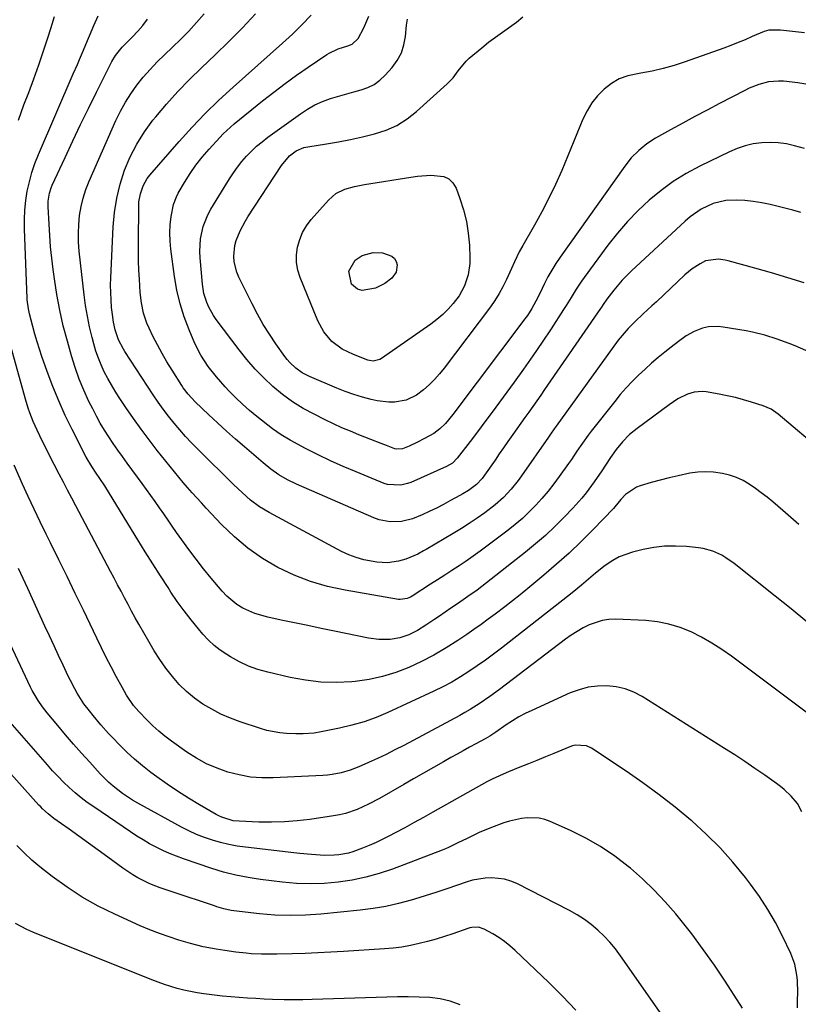
# Model space of a CAD drawing. Units: inches. Extents: x 1862536 to 1867869, y 437078 to 442403.
# Drawn here: x 1866480 to 1866766, y 439685 to 440046 of the extents above; entities that cross this region are included whole.
import ezdxf

# ---------------------------------------------------------------- set-up
doc = ezdxf.new("R2010")
doc.units = ezdxf.units.IN
doc.header["$MEASUREMENT"] = 0
doc.layers.add('7', color=7, linetype='Continuous')
doc.layers.add('8', color=7, linetype='Continuous')

msp = doc.modelspace()

# ---------------------------------------------------------------- linework, layer by layer
at = {"layer": '7', "color": 18}
for points in [[(1866771.41, 439923.62, 1766), (1866764.4, 439926.67, 1766), (1866762.23, 439927.58, 1766), (1866757.83, 439929.23, 1766), (1866753.35, 439930.65, 1766), (1866748.79, 439931.76, 1766), (1866746.48, 439932.2, 1766), (1866738.05, 439933.64, 1766), (1866736.22, 439933.83, 1766), (1866732.59, 439933.65, 1766), (1866730.49, 439933.2, 1766), (1866727.32, 439932.04, 1766), (1866724.39, 439930.35, 1766), (1866721.62, 439928.36, 1766), (1866718.92, 439926.27, 1766), (1866716.61, 439924.43, 1766), (1866714.15, 439922.41, 1766), (1866711.73, 439920.35, 1766), (1866709.37, 439918.22, 1766), (1866706.93, 439915.95, 1766), (1866704.63, 439913.65, 1766), (1866702.4, 439911.29, 1766), (1866700.27, 439908.83, 1766), (1866698.21, 439906.32, 1766), (1866689.62, 439895.34, 1766), (1866688.52, 439893.91, 1766), (1866686.41, 439890.99, 1766), (1866684.38, 439888.01, 1766), (1866682.33, 439885.04, 1766), (1866681.29, 439883.56, 1766), (1866677.9, 439878.78, 1766), (1866675.87, 439876.02, 1766), (1866673.76, 439873.33, 1766), (1866671.54, 439870.72, 1766), (1866669.24, 439868.18, 1766), (1866666.83, 439865.74, 1766), (1866664.35, 439863.39, 1766), (1866661.75, 439861.17, 1766), (1866659.08, 439859.03, 1766), (1866651.33, 439853.15, 1766), (1866648.81, 439851.29, 1766), (1866646.27, 439849.46, 1766), (1866643.7, 439847.7, 1766), (1866641.09, 439845.97, 1766), (1866638.46, 439844.27, 1766), (1866635.84, 439842.57, 1766), (1866633.21, 439840.87, 1766), (1866630.59, 439839.17, 1766), (1866623.84, 439834.8, 1766), (1866623.28, 439834.47, 1766), (1866622.08, 439833.94, 1766), (1866619.52, 439833.57, 1766), (1866618.87, 439833.64, 1766), (1866599.27, 439836.97, 1766), (1866592.87, 439838.38, 1766), (1866586.61, 439840.18, 1766), (1866580.55, 439842.57, 1766), (1866574.63, 439845.36, 1766), (1866569, 439848.71, 1766), (1866563.64, 439852.4, 1766), (1866558.66, 439856.6, 1766), (1866553.95, 439861.14, 1766), (1866548.27, 439867.18, 1766), (1866546.56, 439869.03, 1766), (1866544.85, 439870.9, 1766), (1866543.18, 439872.79, 1766), (1866541.52, 439874.69, 1766), (1866539.88, 439876.61, 1766), (1866538.26, 439878.55, 1766), (1866536.66, 439880.5, 1766), (1866535.07, 439882.46, 1766), (1866530.39, 439888.32, 1766), (1866527.38, 439892.18, 1766), (1866524.43, 439896.1, 1766), (1866521.59, 439900.1, 1766), (1866518.81, 439904.14, 1766), (1866516.4, 439907.75, 1766), (1866514.93, 439910.05, 1766), (1866513.52, 439912.39, 1766), (1866512.2, 439914.79, 1766), (1866510.94, 439917.22, 1766), (1866509.8, 439919.7, 1766), (1866508.76, 439922.22, 1766), (1866507.88, 439924.8, 1766), (1866507.1, 439927.42, 1766), (1866506.47, 439929.82, 1766), (1866505.53, 439933.69, 1766), (1866504.72, 439937.57, 1766), (1866504.07, 439941.49, 1766), (1866503.54, 439945.43, 1766), (1866501.75, 439961.5, 1766), (1866501.51, 439964.77, 1766), (1866501.42, 439968.05, 1766), (1866501.57, 439971.32, 1766), (1866501.88, 439974.59, 1766), (1866502.44, 439977.82, 1766), (1866503.19, 439981, 1766), (1866504.2, 439984.1, 1766), (1866505.39, 439987.16, 1766), (1866515.2, 440009.41, 1766), (1866516.84, 440012.82, 1766), (1866518.65, 440016.13, 1766), (1866520.68, 440019.3, 1766), (1866522.87, 440022.39, 1766), (1866525.24, 440025.34, 1766), (1866527.71, 440028.2, 1766), (1866530.32, 440030.95, 1766), (1866533.02, 440033.6, 1766), (1866535.98, 440036.37, 1766), (1866539, 440039.31, 1766), (1866541.96, 440042.3, 1766), (1866544.82, 440045.4, 1766), (1866547.61, 440048.56, 1766)], [(1866767.77, 439949.88, 1768), (1866761.76, 439951.74, 1768), (1866755.72, 439953.51, 1768), (1866749.67, 439955.23, 1768), (1866739.9, 439957.92, 1768), (1866738.71, 439958.2, 1768), (1866736.3, 439958.54, 1768), (1866731.59, 439957.93, 1768), (1866729.57, 439956.89, 1768), (1866726.63, 439954.98, 1768), (1866723.94, 439952.74, 1768), (1866713.5, 439942.91, 1768), (1866711.9, 439941.42, 1768), (1866708.7, 439938.43, 1768), (1866705.55, 439935.53, 1768), (1866703.12, 439933.12, 1768), (1866700.17, 439929.66, 1768), (1866699.49, 439928.75, 1768), (1866676.71, 439897.21, 1768), (1866676.01, 439896.23, 1768), (1866674.64, 439894.24, 1768), (1866673.96, 439893.25, 1768), (1866664.07, 439879.01, 1768), (1866662.85, 439877.33, 1768), (1866660.26, 439874.1, 1768), (1866657.43, 439871.06, 1768), (1866654.35, 439868.31, 1768), (1866650.51, 439865.41, 1768), (1866647.7, 439863.42, 1768), (1866644.85, 439861.49, 1768), (1866641.95, 439859.64, 1768), (1866639, 439857.85, 1768), (1866629.05, 439852.01, 1768), (1866628.02, 439851.42, 1768), (1866625.93, 439850.26, 1768), (1866621.59, 439848.36, 1768), (1866618.84, 439847.64, 1768), (1866614.91, 439847.07, 1768), (1866610.93, 439847.29, 1768), (1866606.2, 439848.18, 1768), (1866603.39, 439848.96, 1768), (1866600.67, 439850.03, 1768), (1866598.01, 439851.28, 1768), (1866571.42, 439865.51, 1768), (1866567.89, 439867.63, 1768), (1866564.6, 439870.11, 1768), (1866561.49, 439872.83, 1768), (1866558.49, 439875.67, 1768), (1866545.21, 439888.84, 1768), (1866542.96, 439891.14, 1768), (1866540.75, 439893.49, 1768), (1866538.62, 439895.9, 1768), (1866536.54, 439898.35, 1768), (1866534.53, 439900.87, 1768), (1866532.58, 439903.44, 1768), (1866530.72, 439906.06, 1768), (1866528.92, 439908.73, 1768), (1866518.51, 439924.68, 1768), (1866517.98, 439925.52, 1768), (1866516.14, 439928.99, 1768), (1866514.94, 439932.64, 1768), (1866514.31, 439935.44, 1768), (1866513.9, 439938.28, 1768), (1866513.63, 439940.85, 1768), (1866513.41, 439943.56, 1768), (1866513.27, 439946.28, 1768), (1866513.26, 439949, 1768), (1866513.33, 439951.73, 1768), (1866514.24, 439970.44, 1768), (1866514.73, 439975.73, 1768), (1866515.54, 439980.96, 1768), (1866516.81, 439986.09, 1768), (1866518.4, 439991.17, 1768), (1866520.45, 439996.06, 1768), (1866522.81, 440000.78, 1768), (1866525.63, 440005.24, 1768), (1866528.76, 440009.52, 1768), (1866529.8, 440010.81, 1768), (1866533.77, 440015.51, 1768), (1866537.87, 440020.11, 1768), (1866542.15, 440024.53, 1768), (1866546.56, 440028.83, 1768), (1866551.6, 440033.55, 1768), (1866556.66, 440038.45, 1768), (1866561.6, 440043.45, 1768), (1866566.39, 440048.6, 1768)], [(1866765.76, 439861.18, 1762), (1866763.82, 439862.86, 1762), (1866761.88, 439864.55, 1762), (1866759.93, 439866.23, 1762), (1866756.21, 439869.44, 1762), (1866754.14, 439871.16, 1762), (1866752.02, 439872.82, 1762), (1866749.84, 439874.4, 1762), (1866747.62, 439875.92, 1762), (1866745.31, 439877.25, 1762), (1866742.91, 439878.38, 1762), (1866740.4, 439879.22, 1762), (1866737.82, 439879.87, 1762), (1866734.45, 439880.34, 1762), (1866731.56, 439880.5, 1762), (1866728.67, 439880.33, 1762), (1866725.79, 439879.93, 1762), (1866721.55, 439879.06, 1762), (1866718.23, 439878.31, 1762), (1866714.94, 439877.47, 1762), (1866711.66, 439876.56, 1762), (1866707.51, 439875.36, 1762), (1866706.26, 439874.9, 1762), (1866702.18, 439872.1, 1762), (1866700.45, 439870.26, 1762), (1866698.32, 439867.64, 1762), (1866697.74, 439867.02, 1762), (1866690.32, 439859.31, 1762), (1866685.94, 439854.93, 1762), (1866681.48, 439850.65, 1762), (1866676.87, 439846.51, 1762), (1866672.17, 439842.49, 1762), (1866666.33, 439837.64, 1762), (1866663.54, 439835.36, 1762), (1866660.73, 439833.11, 1762), (1866657.89, 439830.9, 1762), (1866654.41, 439828.25, 1762), (1866651.83, 439826.34, 1762), (1866649.22, 439824.45, 1762), (1866646.59, 439822.6, 1762), (1866643.94, 439820.78, 1762), (1866640.67, 439818.56, 1762), (1866636.33, 439815.8, 1762), (1866631.91, 439813.2, 1762), (1866627.35, 439810.85, 1762), (1866622.71, 439808.65, 1762), (1866617.93, 439806.83, 1762), (1866613.07, 439805.31, 1762), (1866608.09, 439804.27, 1762), (1866603.03, 439803.54, 1762), (1866601.8, 439803.43, 1762), (1866596.07, 439803.16, 1762), (1866590.38, 439803.28, 1762), (1866584.72, 439803.94, 1762), (1866579.09, 439804.98, 1762), (1866570.89, 439806.92, 1762), (1866567.33, 439807.94, 1762), (1866563.86, 439809.18, 1762), (1866560.52, 439810.74, 1762), (1866557.28, 439812.51, 1762), (1866555.9, 439813.35, 1762), (1866553.5, 439814.98, 1762), (1866551.22, 439816.75, 1762), (1866549.11, 439818.73, 1762), (1866547.13, 439820.84, 1762), (1866545.44, 439822.83, 1762), (1866542.77, 439826.09, 1762), (1866540.18, 439829.42, 1762), (1866537.73, 439832.85, 1762), (1866535.37, 439836.34, 1762), (1866534.31, 439837.97, 1762), (1866531.5, 439842.34, 1762), (1866528.72, 439846.72, 1762), (1866525.96, 439851.12, 1762), (1866523.23, 439855.54, 1762), (1866512.85, 439872.49, 1762), (1866511.08, 439875.3, 1762), (1866509.26, 439878.08, 1762), (1866507.96, 439880.01, 1762), (1866506.3, 439882.48, 1762), (1866504.3, 439885.9, 1762), (1866499.15, 439895.98, 1762), (1866496.62, 439901.2, 1762), (1866494.23, 439906.48, 1762), (1866492.04, 439911.84, 1762), (1866490, 439917.27, 1762), (1866488.04, 439922.8, 1762), (1866487.12, 439925.52, 1762), (1866486.24, 439928.25, 1762), (1866485.42, 439931.01, 1762), (1866484.65, 439933.78, 1762), (1866483.44, 439938.43, 1762), (1866483.08, 439940.26, 1762), (1866482.66, 439943.62, 1762), (1866482.64, 439944.01, 1762), (1866482.63, 439944.2, 1762), (1866481.67, 439969.53, 1762), (1866481.65, 439973.06, 1762), (1866481.79, 439976.57, 1762), (1866482.16, 439980.07, 1762), (1866482.68, 439983.55, 1762), (1866483.44, 439986.99, 1762), (1866484.35, 439990.39, 1762), (1866485.48, 439993.71, 1762), (1866486.77, 439996.99, 1762), (1866499.54, 440026.57, 1762), (1866501.05, 440030.07, 1762), (1866501.79, 440031.82, 1762), (1866503.29, 440035.32, 1762), (1866504.78, 440038.81, 1762), (1866505.53, 440040.56, 1762), (1866507.15, 440044.32, 1762), (1866508.74, 440047.93, 1762)], [(1866774.73, 439887.71, 1764), (1866758.25, 439901.66, 1764), (1866755.63, 439903.47, 1764), (1866752.7, 439904.73, 1764), (1866748.38, 439906.1, 1764), (1866745.45, 439906.96, 1764), (1866742.49, 439907.74, 1764), (1866739.5, 439908.4, 1764), (1866736.5, 439908.98, 1764), (1866731.81, 439909.79, 1764), (1866730.32, 439909.93, 1764), (1866727.38, 439909.71, 1764), (1866724.89, 439909.01, 1764), (1866721.41, 439907.33, 1764), (1866718.21, 439905.11, 1764), (1866706.41, 439896.42, 1764), (1866703.62, 439894.12, 1764), (1866701.09, 439891.53, 1764), (1866698.8, 439888.72, 1764), (1866696.71, 439885.76, 1764), (1866694.84, 439882.9, 1764), (1866693.47, 439880.83, 1764), (1866690.67, 439876.75, 1764), (1866687.75, 439872.76, 1764), (1866686.21, 439870.84, 1764), (1866682.91, 439867.16, 1764), (1866679.68, 439863.8, 1764), (1866676.28, 439860.41, 1764), (1866672.79, 439857.12, 1764), (1866669.17, 439853.98, 1764), (1866665.45, 439850.93, 1764), (1866649.43, 439838.35, 1764), (1866647.76, 439837.08, 1764), (1866644.32, 439834.67, 1764), (1866642.59, 439833.48, 1764), (1866640.18, 439831.81, 1764), (1866638.11, 439830.38, 1764), (1866636.04, 439828.96, 1764), (1866633.96, 439827.54, 1764), (1866631.88, 439826.13, 1764), (1866628.92, 439824.12, 1764), (1866625.88, 439822.25, 1764), (1866622.69, 439820.64, 1764), (1866619.35, 439819.47, 1764), (1866615.86, 439818.91, 1764), (1866611.71, 439818.88, 1764), (1866607.9, 439819.39, 1764), (1866595.36, 439821.97, 1764), (1866590.48, 439822.98, 1764), (1866585.6, 439824, 1764), (1866580.72, 439825.02, 1764), (1866575.84, 439826.04, 1764), (1866570.95, 439827.07, 1764), (1866566.21, 439828.43, 1764), (1866561.71, 439830.44, 1764), (1866559.61, 439831.72, 1764), (1866555.84, 439834.8, 1764), (1866554.16, 439836.6, 1764), (1866550.14, 439841.44, 1764), (1866547.35, 439844.87, 1764), (1866544.62, 439848.35, 1764), (1866541.98, 439851.9, 1764), (1866539.39, 439855.49, 1764), (1866537.47, 439858.23, 1764), (1866535.89, 439860.49, 1764), (1866534.31, 439862.74, 1764), (1866532.74, 439865, 1764), (1866531.16, 439867.27, 1764), (1866529.58, 439869.52, 1764), (1866528, 439871.77, 1764), (1866526.39, 439874.01, 1764), (1866524.78, 439876.24, 1764), (1866519.35, 439883.68, 1764), (1866517.63, 439886.07, 1764), (1866515.92, 439888.48, 1764), (1866514.24, 439890.9, 1764), (1866512.58, 439893.34, 1764), (1866510.99, 439895.82, 1764), (1866509.46, 439898.34, 1764), (1866508.04, 439900.92, 1764), (1866506.68, 439903.54, 1764), (1866505.31, 439906.31, 1764), (1866503.44, 439910.4, 1764), (1866501.72, 439914.53, 1764), (1866500.23, 439918.76, 1764), (1866498.89, 439923.05, 1764), (1866497.37, 439928.39, 1764), (1866495.89, 439934.08, 1764), (1866494.58, 439939.8, 1764), (1866493.52, 439945.57, 1764), (1866492.62, 439951.38, 1764), (1866492.18, 439954.72, 1764), (1866491.68, 439958.89, 1764), (1866491.25, 439963.06, 1764), (1866490.91, 439967.25, 1764), (1866490.65, 439971.43, 1764), (1866490.32, 439977.79, 1764), (1866490.33, 439979.81, 1764), (1866490.81, 439982.81, 1764), (1866491.43, 439984.74, 1764), (1866491.82, 439985.68, 1764), (1866496.54, 439995.9, 1764), (1866499.36, 440001.93, 1764), (1866502.21, 440007.94, 1764), (1866505.13, 440013.91, 1764), (1866508.08, 440019.87, 1764), (1866513.12, 440029.91, 1764), (1866513.73, 440031.06, 1764), (1866515.09, 440033.27, 1764), (1866517.49, 440036.35, 1764), (1866519.3, 440038.21, 1764), (1866521.32, 440040.14, 1764), (1866523.29, 440042.2, 1764), (1866525.12, 440044.38, 1764), (1866526.75, 440046.71, 1764)], [(1866767.82, 439999.13, 1772), (1866764.18, 440000.18, 1772), (1866761.21, 440000.85, 1772), (1866758.22, 440001.29, 1772), (1866755.21, 440001.4, 1772), (1866752.17, 440001.29, 1772), (1866749.05, 440000.84, 1772), (1866746.07, 440000.19, 1772), (1866743.17, 439999.21, 1772), (1866740.34, 439998.01, 1772), (1866729.42, 439992.69, 1772), (1866724.49, 439990.02, 1772), (1866719.72, 439987.1, 1772), (1866715.21, 439983.79, 1772), (1866710.87, 439980.23, 1772), (1866706.79, 439976.36, 1772), (1866702.88, 439972.34, 1772), (1866699.23, 439968.08, 1772), (1866695.75, 439963.66, 1772), (1866687.03, 439951.86, 1772), (1866686.01, 439950.44, 1772), (1866684.07, 439947.52, 1772), (1866682.24, 439944.53, 1772), (1866680.39, 439941.55, 1772), (1866679.44, 439940.08, 1772), (1866674.86, 439933, 1772), (1866671.58, 439928.02, 1772), (1866668.24, 439923.08, 1772), (1866664.81, 439918.2, 1772), (1866661.33, 439913.36, 1772), (1866655.94, 439906.01, 1772), (1866653.27, 439902.4, 1772), (1866650.58, 439898.79, 1772), (1866647.87, 439895.21, 1772), (1866645.14, 439891.64, 1772), (1866640.45, 439885.53, 1772), (1866638.66, 439883.71, 1772), (1866636.48, 439882.4, 1772), (1866623.42, 439876.6, 1772), (1866622.24, 439876.15, 1772), (1866619.8, 439875.56, 1772), (1866614.83, 439875.83, 1772), (1866613.63, 439876.23, 1772), (1866603.34, 439880.41, 1772), (1866598.62, 439882.41, 1772), (1866593.96, 439884.5, 1772), (1866589.35, 439886.74, 1772), (1866584.8, 439889.07, 1772), (1866579.18, 439892.04, 1772), (1866575.84, 439894.01, 1772), (1866572.69, 439896.27, 1772), (1866566.94, 439900.79, 1772), (1866564.26, 439902.99, 1772), (1866561.66, 439905.28, 1772), (1866559.16, 439907.67, 1772), (1866556.72, 439910.14, 1772), (1866555.33, 439911.62, 1772), (1866552.07, 439915.29, 1772), (1866549.03, 439919.15, 1772), (1866546.35, 439923.24, 1772), (1866544.18, 439927.61, 1772), (1866542.08, 439932.55, 1772), (1866540.28, 439937.33, 1772), (1866538.73, 439942.18, 1772), (1866537.58, 439947.15, 1772), (1866536.68, 439952.18, 1772), (1866535.32, 439962.2, 1772), (1866535.05, 439965.2, 1772), (1866534.96, 439968.19, 1772), (1866535.15, 439971.18, 1772), (1866535.52, 439974.16, 1772), (1866536.36, 439978.6, 1772), (1866537.38, 439981.41, 1772), (1866538.07, 439982.75, 1772), (1866540.37, 439986.72, 1772), (1866542.39, 439989.94, 1772), (1866544.54, 439993.07, 1772), (1866546.89, 439996.05, 1772), (1866549.38, 439998.93, 1772), (1866553.31, 440003.2, 1772), (1866554.58, 440004.51, 1772), (1866557.24, 440007.02, 1772), (1866558.64, 440008.2, 1772), (1866569.03, 440016.63, 1772), (1866573.11, 440019.86, 1772), (1866577.25, 440023.01, 1772), (1866581.46, 440026.06, 1772), (1866585.73, 440029.03, 1772), (1866592.54, 440033.64, 1772), (1866593.46, 440034.22, 1772), (1866596.75, 440035.75, 1772), (1866600.25, 440036.83, 1772), (1866601.88, 440037.52, 1772), (1866604.03, 440039.55, 1772), (1866606.21, 440043.5, 1772), (1866607.99, 440047.73, 1772)], [(1866768.3, 440022.85, 1774), (1866765.47, 440023.26, 1774), (1866760.21, 440023.84, 1774), (1866758.36, 440023.93, 1774), (1866754.69, 440023.63, 1774), (1866751.09, 440022.66, 1774), (1866747.62, 440021.28, 1774), (1866745.94, 440020.47, 1774), (1866736.63, 440015.65, 1774), (1866732.13, 440013.29, 1774), (1866727.65, 440010.9, 1774), (1866723.19, 440008.47, 1774), (1866718.75, 440006.01, 1774), (1866713.25, 440002.94, 1774), (1866710.01, 440000.88, 1774), (1866707.02, 439998.47, 1774), (1866704.31, 439995.74, 1774), (1866701.92, 439992.73, 1774), (1866678.15, 439959.26, 1774), (1866676.58, 439956.92, 1774), (1866675.1, 439954.54, 1774), (1866673.74, 439952.09, 1774), (1866672.47, 439949.58, 1774), (1866670.71, 439945.89, 1774), (1866669.32, 439943.14, 1774), (1866667.85, 439940.44, 1774), (1866666.19, 439937.85, 1774), (1866665.3, 439936.61, 1774), (1866638.87, 439901.5, 1774), (1866636.12, 439898.24, 1774), (1866634.07, 439896.26, 1774), (1866631.8, 439894.58, 1774), (1866628.41, 439892.65, 1774), (1866625.67, 439891.23, 1774), (1866622.86, 439889.95, 1774), (1866620.41, 439888.93, 1774), (1866618.31, 439888.73, 1774), (1866617.49, 439888.95, 1774), (1866614.48, 439890.13, 1774), (1866612.58, 439890.87, 1774), (1866608.76, 439892.36, 1774), (1866604.38, 439894.07, 1774), (1866601.25, 439895.34, 1774), (1866598.14, 439896.67, 1774), (1866595.07, 439898.07, 1774), (1866592.03, 439899.53, 1774), (1866587.9, 439901.58, 1774), (1866583.89, 439903.78, 1774), (1866580.01, 439906.18, 1774), (1866576.34, 439908.89, 1774), (1866572.81, 439911.79, 1774), (1866569.48, 439914.95, 1774), (1866566.29, 439918.22, 1774), (1866563.29, 439921.68, 1774), (1866560.42, 439925.25, 1774), (1866551.98, 439936.44, 1774), (1866550.98, 439937.89, 1774), (1866549.26, 439940.96, 1774), (1866548.54, 439942.58, 1774), (1866547.49, 439945.94, 1774), (1866546.94, 439949.42, 1774), (1866546.11, 439959.08, 1774), (1866546.02, 439961.41, 1774), (1866546.28, 439966.03, 1774), (1866547.21, 439970.58, 1774), (1866548.9, 439974.87, 1774), (1866550.02, 439976.91, 1774), (1866556.88, 439988.04, 1774), (1866558.31, 439990.22, 1774), (1866559.82, 439992.34, 1774), (1866561.45, 439994.37, 1774), (1866563.15, 439996.35, 1774), (1866564.96, 439998.22, 1774), (1866566.84, 440000.01, 1774), (1866568.83, 440001.68, 1774), (1866570.9, 440003.28, 1774), (1866582.9, 440011.96, 1774), (1866585.5, 440013.65, 1774), (1866588.2, 440015.17, 1774), (1866591.02, 440016.41, 1774), (1866593.94, 440017.48, 1774), (1866597.32, 440018.51, 1774), (1866599.92, 440019.27, 1774), (1866602.54, 440019.98, 1774), (1866605.17, 440020.67, 1774), (1866607.66, 440021.54, 1774), (1866610, 440022.69, 1774), (1866612.09, 440024.24, 1774), (1866614.02, 440026.06, 1774), (1866616.6, 440028.97, 1774), (1866618.45, 440031.53, 1774), (1866619.94, 440034.25, 1774), (1866620.88, 440037.2, 1774), (1866621.45, 440040.31, 1774), (1866621.81, 440044.48, 1774), (1866622.22, 440046.71, 1774)], [(1866767.82, 440041.59, 1776), (1866759.08, 440042.6, 1776), (1866758.21, 440042.67, 1776), (1866754.75, 440042.57, 1776), (1866753.08, 440042.15, 1776), (1866748.71, 440040.24, 1776), (1866746.12, 440039.11, 1776), (1866743.51, 440038.03, 1776), (1866740.88, 440037, 1776), (1866738.23, 440036.02, 1776), (1866724.05, 440030.95, 1776), (1866720.06, 440029.65, 1776), (1866716.02, 440028.52, 1776), (1866711.92, 440027.62, 1776), (1866707.78, 440026.89, 1776), (1866703.01, 440025.88, 1776), (1866699.89, 440024.73, 1776), (1866697.02, 440023.04, 1776), (1866694.33, 440020.99, 1776), (1866691.96, 440018.52, 1776), (1866689.84, 440015.88, 1776), (1866688.08, 440012.98, 1776), (1866686.56, 440009.91, 1776), (1866678.77, 439991.14, 1776), (1866676.51, 439985.99, 1776), (1866674.11, 439980.9, 1776), (1866671.51, 439975.91, 1776), (1866668.78, 439970.99, 1776), (1866664.46, 439963.56, 1776), (1866663.18, 439961.21, 1776), (1866661.47, 439957.58, 1776), (1866660.37, 439955.14, 1776), (1866658.52, 439951.04, 1776), (1866657.23, 439948.43, 1776), (1866655.84, 439945.88, 1776), (1866654.28, 439943.43, 1776), (1866652.61, 439941.05, 1776), (1866635.68, 439918.53, 1776), (1866633.96, 439916.39, 1776), (1866632.14, 439914.34, 1776), (1866630.18, 439912.42, 1776), (1866628.12, 439910.59, 1776), (1866625.48, 439908.62, 1776), (1866621.66, 439906.84, 1776), (1866617.44, 439906.06, 1776), (1866615.3, 439905.99, 1776), (1866611.03, 439906.53, 1776), (1866608.82, 439907.04, 1776), (1866605.62, 439907.87, 1776), (1866602.45, 439908.82, 1776), (1866599.34, 439909.93, 1776), (1866596.27, 439911.15, 1776), (1866586.2, 439915.48, 1776), (1866583.58, 439916.83, 1776), (1866581.17, 439918.54, 1776), (1866579.02, 439920.56, 1776), (1866578.06, 439921.67, 1776), (1866577.15, 439922.85, 1776), (1866573.9, 439927.42, 1776), (1866571.5, 439930.96, 1776), (1866569.22, 439934.58, 1776), (1866567.12, 439938.31, 1776), (1866565.14, 439942.11, 1776), (1866560.29, 439951.94, 1776), (1866559.54, 439953.78, 1776), (1866558.61, 439957.6, 1776), (1866558.45, 439959.7, 1776), (1866558.8, 439963.52, 1776), (1866559.29, 439965.36, 1776), (1866560.78, 439968.94, 1776), (1866562.63, 439972.37, 1776), (1866563.65, 439974.03, 1776), (1866575.92, 439992.95, 1776), (1866578.92, 439996.46, 1776), (1866581.38, 439998.3, 1776), (1866584.16, 439999.49, 1776), (1866585.66, 439999.84, 1776), (1866592.42, 440000.9, 1776), (1866596.86, 440001.66, 1776), (1866601.29, 440002.5, 1776), (1866605.7, 440003.46, 1776), (1866610.08, 440004.5, 1776), (1866614.3, 440005.9, 1776), (1866618.31, 440007.67, 1776), (1866622.02, 440010.02, 1776), (1866625.53, 440012.75, 1776), (1866636.75, 440022.9, 1776), (1866638.92, 440025.14, 1776), (1866640.77, 440027.66, 1776), (1866643.71, 440031.28, 1776), (1866644.86, 440032.34, 1776), (1866649.44, 440036.17, 1776), (1866651.9, 440038.16, 1776), (1866654.42, 440040.08, 1776), (1866657, 440041.91, 1776), (1866659.63, 440043.68, 1776), (1866662.16, 440045.54, 1776), (1866664.51, 440047.57, 1776)], [(1866602.79, 439985.21, 1778), (1866606.43, 439985.94, 1778), (1866623.37, 439988.7, 1778), (1866625.83, 439989.03, 1778), (1866630.78, 439989.39, 1778), (1866635.46, 439988.94, 1778), (1866637.36, 439988.06, 1778), (1866638.82, 439986.56, 1778), (1866639.99, 439984.65, 1778), (1866641.44, 439980.78, 1778), (1866642.79, 439976.6, 1778), (1866643.85, 439972.36, 1778), (1866644.51, 439968.03, 1778), (1866644.89, 439963.65, 1778), (1866645.07, 439959.07, 1778), (1866645.04, 439956.96, 1778), (1866644.44, 439952.81, 1778), (1866643.11, 439948.8, 1778), (1866641.1, 439945.12, 1778), (1866638.97, 439942.3, 1778), (1866637.11, 439940.17, 1778), (1866635.13, 439938.17, 1778), (1866632.99, 439936.34, 1778), (1866630.74, 439934.63, 1778), (1866612.64, 439922.06, 1778), (1866612.07, 439921.73, 1778), (1866609.54, 439921.14, 1778), (1866608.24, 439921.31, 1778), (1866607.6, 439921.5, 1778), (1866602.34, 439923.51, 1778), (1866598.18, 439925.56, 1778), (1866594.48, 439928.35, 1778), (1866591.45, 439931.81, 1778), (1866589.26, 439935.87, 1778), (1866582.81, 439951.82, 1778), (1866581.98, 439954.56, 1778), (1866581.49, 439957.32, 1778), (1866581.49, 439960.13, 1778), (1866581.83, 439962.97, 1778), (1866582.64, 439965.73, 1778), (1866583.71, 439968.36, 1778), (1866585.18, 439970.79, 1778), (1866586.9, 439973.09, 1778), (1866593.22, 439980.26, 1778), (1866595.95, 439982.64, 1778), (1866599.22, 439984.2, 1778), (1866602.79, 439985.21, 1778)], [(1866773.39, 439788.61, 1758), (1866741.08, 439812.77, 1758), (1866737.52, 439815.27, 1758), (1866733.87, 439817.61, 1758), (1866730.1, 439819.74, 1758), (1866726.23, 439821.71, 1758), (1866722.23, 439823.32, 1758), (1866718.14, 439824.6, 1758), (1866713.94, 439825.38, 1758), (1866709.65, 439825.83, 1758), (1866698.53, 439826.34, 1758), (1866696.03, 439826.27, 1758), (1866693.57, 439825.95, 1758), (1866688.86, 439824.35, 1758), (1866686.6, 439823.17, 1758), (1866684.41, 439821.91, 1758), (1866682.28, 439820.52, 1758), (1866680.22, 439819.04, 1758), (1866655.89, 439800.52, 1758), (1866652.39, 439797.95, 1758), (1866648.81, 439795.5, 1758), (1866645.13, 439793.19, 1758), (1866643.25, 439792.1, 1758), (1866641.35, 439791.05, 1758), (1866620.81, 439780.04, 1758), (1866617.6, 439778.37, 1758), (1866614.38, 439776.75, 1758), (1866611.12, 439775.2, 1758), (1866607.83, 439773.71, 1758), (1866604.35, 439772.16, 1758), (1866601.17, 439770.92, 1758), (1866597.9, 439769.97, 1758), (1866594.56, 439769.32, 1758), (1866592.87, 439769.13, 1758), (1866591.17, 439769, 1758), (1866572.93, 439768.11, 1758), (1866568.71, 439768.13, 1758), (1866564.52, 439768.43, 1758), (1866560.39, 439769.17, 1758), (1866556.29, 439770.19, 1758), (1866552.31, 439771.62, 1758), (1866548.46, 439773.29, 1758), (1866544.78, 439775.33, 1758), (1866541.22, 439777.61, 1758), (1866535.53, 439781.65, 1758), (1866533.18, 439783.42, 1758), (1866530.9, 439785.26, 1758), (1866528.72, 439787.22, 1758), (1866526.6, 439789.27, 1758), (1866523.57, 439792.42, 1758), (1866521.65, 439794.74, 1758), (1866519.09, 439798.49, 1758), (1866517.58, 439801.11, 1758), (1866515.29, 439805.38, 1758), (1866513.45, 439808.87, 1758), (1866511.65, 439812.36, 1758), (1866509.89, 439815.89, 1758), (1866508.16, 439819.42, 1758), (1866503.24, 439829.67, 1758), (1866500.26, 439835.86, 1758), (1866497.26, 439842.05, 1758), (1866494.23, 439848.22, 1758), (1866491.19, 439854.39, 1758), (1866489.62, 439857.57, 1758), (1866487.38, 439862.15, 1758), (1866485.18, 439866.75, 1758), (1866483.04, 439871.36, 1758), (1866480.93, 439876, 1758), (1866477.85, 439882.86, 1758)], [(1866766.92, 439755.61, 1756), (1866765.25, 439758.7, 1756), (1866763.02, 439761.42, 1756), (1866760.41, 439763.83, 1756), (1866759.03, 439764.95, 1756), (1866757.61, 439766.01, 1756), (1866753.28, 439769.08, 1756), (1866749.64, 439771.61, 1756), (1866745.98, 439774.11, 1756), (1866742.27, 439776.54, 1756), (1866738.54, 439778.93, 1756), (1866708.33, 439797.95, 1756), (1866705.27, 439799.55, 1756), (1866702.1, 439800.8, 1756), (1866698.78, 439801.54, 1756), (1866695.35, 439801.94, 1756), (1866691.89, 439801.82, 1756), (1866688.48, 439801.39, 1756), (1866685.17, 439800.49, 1756), (1866681.92, 439799.29, 1756), (1866667.78, 439792.9, 1756), (1866665.36, 439791.73, 1756), (1866662.99, 439790.47, 1756), (1866660.7, 439789.08, 1756), (1866658.45, 439787.6, 1756), (1866654.57, 439784.9, 1756), (1866652.37, 439783.44, 1756), (1866650.67, 439782.45, 1756), (1866647.25, 439780.58, 1756), (1866644.96, 439779.33, 1756), (1866642.67, 439778.07, 1756), (1866640.39, 439776.81, 1756), (1866638.12, 439775.54, 1756), (1866635.36, 439774, 1756), (1866631.71, 439771.95, 1756), (1866628.07, 439769.88, 1756), (1866624.44, 439767.81, 1756), (1866620.81, 439765.72, 1756), (1866611.87, 439760.57, 1756), (1866607.87, 439758.42, 1756), (1866603.74, 439756.53, 1756), (1866599.47, 439755.05, 1756), (1866597.27, 439754.53, 1756), (1866595.05, 439754.12, 1756), (1866586.35, 439752.87, 1756), (1866581.69, 439752.33, 1756), (1866577.02, 439751.95, 1756), (1866572.34, 439751.83, 1756), (1866567.64, 439751.88, 1756), (1866560.48, 439752.16, 1756), (1866558.27, 439752.38, 1756), (1866554.01, 439753.64, 1756), (1866553.01, 439754.12, 1756), (1866552.02, 439754.64, 1756), (1866545.83, 439758.24, 1756), (1866541.82, 439760.67, 1756), (1866537.85, 439763.18, 1756), (1866533.98, 439765.82, 1756), (1866530.16, 439768.55, 1756), (1866528.04, 439770.12, 1756), (1866524.98, 439772.5, 1756), (1866522, 439774.98, 1756), (1866519.15, 439777.61, 1756), (1866516.39, 439780.33, 1756), (1866514.03, 439782.77, 1756), (1866512.53, 439784.36, 1756), (1866509.62, 439787.62, 1756), (1866506.84, 439790.96, 1756), (1866505.45, 439792.68, 1756), (1866503.45, 439795.34, 1756), (1866500.98, 439799.25, 1756), (1866500.11, 439800.78, 1756), (1866498.47, 439803.9, 1756), (1866497.7, 439805.48, 1756), (1866495.83, 439809.46, 1756), (1866494.15, 439813.05, 1756), (1866492.48, 439816.65, 1756), (1866490.82, 439820.25, 1756), (1866489.17, 439823.85, 1756), (1866482.87, 439837.65, 1756), (1866481.19, 439841.31, 1756), (1866479.48, 439844.97, 1756)], [(1866765.24, 439683.66, 1754), (1866765.3, 439686.7, 1754), (1866765.43, 439689.1, 1754), (1866765.3, 439693.89, 1754), (1866765.1, 439695.67, 1754), (1866764.29, 439699.74, 1754), (1866763.62, 439701.69, 1754), (1866762.81, 439703.61, 1754), (1866759.76, 439710, 1754), (1866757.19, 439714.99, 1754), (1866754.41, 439719.85, 1754), (1866751.33, 439724.54, 1754), (1866748.05, 439729.1, 1754), (1866746.16, 439731.57, 1754), (1866741.62, 439737.12, 1754), (1866736.87, 439742.46, 1754), (1866731.79, 439747.5, 1754), (1866726.5, 439752.33, 1754), (1866726.13, 439752.64, 1754), (1866720.41, 439757.36, 1754), (1866714.58, 439761.94, 1754), (1866708.59, 439766.3, 1754), (1866702.48, 439770.52, 1754), (1866689.67, 439779.05, 1754), (1866687.83, 439779.92, 1754), (1866683.77, 439780.07, 1754), (1866682.78, 439779.82, 1754), (1866681.79, 439779.49, 1754), (1866675.88, 439777.06, 1754), (1866672.78, 439775.8, 1754), (1866669.67, 439774.53, 1754), (1866666.56, 439773.27, 1754), (1866663.45, 439772.02, 1754), (1866659.28, 439770.35, 1754), (1866657.24, 439769.5, 1754), (1866653.24, 439767.64, 1754), (1866652.26, 439767.12, 1754), (1866651.29, 439766.6, 1754), (1866631.51, 439755.49, 1754), (1866628.08, 439753.57, 1754), (1866624.63, 439751.68, 1754), (1866621.17, 439749.81, 1754), (1866617.69, 439747.95, 1754), (1866615.57, 439746.83, 1754), (1866613.13, 439745.6, 1754), (1866610.67, 439744.42, 1754), (1866608.17, 439743.33, 1754), (1866605.64, 439742.29, 1754), (1866602.18, 439741.01, 1754), (1866600.49, 439740.52, 1754), (1866597.01, 439739.88, 1754), (1866595.25, 439739.72, 1754), (1866591.72, 439739.65, 1754), (1866586.99, 439739.97, 1754), (1866582.67, 439740.39, 1754), (1866580.51, 439740.62, 1754), (1866562.75, 439742.66, 1754), (1866559.68, 439743.1, 1754), (1866556.63, 439743.65, 1754), (1866553.62, 439744.37, 1754), (1866550.63, 439745.2, 1754), (1866547.7, 439746.21, 1754), (1866544.81, 439747.33, 1754), (1866542, 439748.62, 1754), (1866539.24, 439750.03, 1754), (1866523.19, 439758.85, 1754), (1866521.29, 439759.96, 1754), (1866517.63, 439762.36, 1754), (1866514.17, 439765.05, 1754), (1866512.52, 439766.49, 1754), (1866509.43, 439769.6, 1754), (1866505.57, 439773.84, 1754), (1866502.59, 439777.16, 1754), (1866499.64, 439780.5, 1754), (1866496.74, 439783.89, 1754), (1866493.86, 439787.3, 1754), (1866489.97, 439791.99, 1754), (1866488.23, 439794.22, 1754), (1866486.63, 439796.54, 1754), (1866484.52, 439800.2, 1754), (1866483.89, 439801.47, 1754), (1866468.1, 439834.78, 1754)], [(1866745.17, 439683.6, 1752), (1866738.75, 439693.5, 1752), (1866734.8, 439699.37, 1752), (1866730.73, 439705.15, 1752), (1866726.47, 439710.8, 1752), (1866722.1, 439716.36, 1752), (1866720.64, 439718.16, 1752), (1866716.78, 439722.63, 1752), (1866712.75, 439726.94, 1752), (1866708.48, 439731.01, 1752), (1866704.05, 439734.91, 1752), (1866703.19, 439735.63, 1752), (1866698.22, 439739.42, 1752), (1866693.06, 439742.92, 1752), (1866687.64, 439745.98, 1752), (1866682.03, 439748.76, 1752), (1866674.58, 439752.06, 1752), (1866672.53, 439752.79, 1752), (1866670.45, 439753.29, 1752), (1866666.14, 439753.45, 1752), (1866663.96, 439753.16, 1752), (1866659.67, 439752.22, 1752), (1866657.57, 439751.56, 1752), (1866653.04, 439749.91, 1752), (1866648.48, 439748, 1752), (1866644.07, 439745.9, 1752), (1866640.67, 439744.22, 1752), (1866637.27, 439742.56, 1752), (1866636.11, 439742.06, 1752), (1866634.93, 439741.59, 1752), (1866616.67, 439734.65, 1752), (1866611.8, 439733, 1752), (1866606.87, 439731.6, 1752), (1866601.85, 439730.56, 1752), (1866596.78, 439729.77, 1752), (1866591.66, 439729.34, 1752), (1866586.53, 439729.17, 1752), (1866581.42, 439729.38, 1752), (1866576.3, 439729.83, 1752), (1866568.2, 439730.85, 1752), (1866565.93, 439731.17, 1752), (1866563.67, 439731.53, 1752), (1866559.18, 439732.43, 1752), (1866554.73, 439733.55, 1752), (1866550.36, 439734.9, 1752), (1866540.04, 439738.39, 1752), (1866537.46, 439739.32, 1752), (1866534.91, 439740.33, 1752), (1866532.41, 439741.46, 1752), (1866529.94, 439742.65, 1752), (1866527.52, 439743.95, 1752), (1866525.14, 439745.31, 1752), (1866522.81, 439746.75, 1752), (1866520.51, 439748.26, 1752), (1866507.04, 439757.43, 1752), (1866504.7, 439759.1, 1752), (1866502.42, 439760.84, 1752), (1866500.21, 439762.68, 1752), (1866498.06, 439764.59, 1752), (1866495.98, 439766.57, 1752), (1866493.95, 439768.6, 1752), (1866491.98, 439770.7, 1752), (1866490.05, 439772.84, 1752), (1866474.63, 439790.52, 1752)], [(1866683.93, 439682.82, 1748), (1866679.11, 439687.98, 1748), (1866674.11, 439692.97, 1748), (1866661.7, 439704.77, 1748), (1866659.77, 439706.47, 1748), (1866657.77, 439708.07, 1748), (1866655.66, 439709.51, 1748), (1866653.48, 439710.86, 1748), (1866650.37, 439712.62, 1748), (1866648.19, 439713.31, 1748), (1866645.85, 439713.21, 1748), (1866645.09, 439713.03, 1748), (1866644.34, 439712.81, 1748), (1866638.78, 439710.89, 1748), (1866635.73, 439709.88, 1748), (1866632.65, 439708.93, 1748), (1866629.55, 439708.07, 1748), (1866626.44, 439707.27, 1748), (1866623.3, 439706.59, 1748), (1866620.14, 439706.02, 1748), (1866616.96, 439705.62, 1748), (1866613.76, 439705.34, 1748), (1866598.71, 439704.38, 1748), (1866594, 439704.1, 1748), (1866589.29, 439703.87, 1748), (1866584.58, 439703.68, 1748), (1866579.87, 439703.54, 1748), (1866574.2, 439703.39, 1748), (1866570.44, 439703.36, 1748), (1866568.56, 439703.39, 1748), (1866564.81, 439703.56, 1748), (1866562.94, 439703.7, 1748), (1866559.2, 439704.13, 1748), (1866555.17, 439704.69, 1748), (1866551.98, 439705.19, 1748), (1866547.22, 439706.13, 1748), (1866542.53, 439707.34, 1748), (1866538.34, 439708.57, 1748), (1866534.71, 439709.71, 1748), (1866531.13, 439710.95, 1748), (1866527.6, 439712.33, 1748), (1866524.1, 439713.82, 1748), (1866514.77, 439718.02, 1748), (1866508.73, 439721, 1748), (1866502.87, 439724.26, 1748), (1866497.25, 439727.94, 1748), (1866491.81, 439731.9, 1748), (1866487.26, 439735.47, 1748), (1866484.31, 439737.95, 1748), (1866481.48, 439740.54, 1748), (1866478.82, 439743.32, 1748)], [(1866641.48, 439684.74, 1746), (1866637.9, 439686.1, 1746), (1866634.17, 439686.94, 1746), (1866630.33, 439687.44, 1746), (1866626.41, 439687.61, 1746), (1866622.49, 439687.72, 1746), (1866618.56, 439687.71, 1746), (1866614.64, 439687.64, 1746), (1866587.25, 439686.74, 1746), (1866583.8, 439686.66, 1746), (1866580.35, 439686.63, 1746), (1866576.9, 439686.67, 1746), (1866572.66, 439686.79, 1746), (1866569.61, 439686.91, 1746), (1866566.55, 439687.06, 1746), (1866563.5, 439687.23, 1746), (1866560.44, 439687.43, 1746), (1866557.33, 439687.68, 1746), (1866554.35, 439687.96, 1746), (1866551.39, 439688.3, 1746), (1866547.41, 439688.84, 1746), (1866544.97, 439689.23, 1746), (1866540.12, 439690.23, 1746), (1866537.73, 439690.84, 1746), (1866532.99, 439692.27, 1746), (1866530.66, 439693.1, 1746), (1866528.35, 439693.98, 1746), (1866484.66, 439711.47, 1746), (1866482.51, 439712.42, 1746), (1866478.4, 439714.65, 1746)]]:
    msp.add_polyline3d(points, dxfattribs=at)
at = {"layer": '8', "color": 18}
for points in [[(1866479.4, 440009.6, 1760), (1866480.41, 440012.38, 1760), (1866481.45, 440015.15, 1760), (1866483.22, 440019.74, 1760), (1866485.12, 440024.81, 1760), (1866486.96, 440029.9, 1760), (1866488.68, 440035.04, 1760), (1866490.34, 440040.19, 1760), (1866491.3, 440043.27, 1760), (1866492.63, 440047.66, 1760)], [(1866766.55, 439975.69, 1770), (1866763.6, 439976.5, 1770), (1866760.64, 439977.27, 1770), (1866757.68, 439978.01, 1770), (1866755.21, 439978.62, 1770), (1866752.15, 439979.26, 1770), (1866749.06, 439979.75, 1770), (1866745.95, 439980.04, 1770), (1866742.82, 439980.19, 1770), (1866739.05, 439980.07, 1770), (1866734.35, 439979.01, 1770), (1866729.93, 439976.91, 1770), (1866725.89, 439974.13, 1770), (1866724.02, 439972.54, 1770), (1866704.35, 439954.22, 1770), (1866701, 439950.84, 1770), (1866697.93, 439947.19, 1770), (1866695.38, 439943.89, 1770), (1866694.02, 439941.92, 1770), (1866693.36, 439940.92, 1770), (1866693.02, 439940.43, 1770), (1866672.5, 439910.65, 1770), (1866671.07, 439908.58, 1770), (1866669.63, 439906.52, 1770), (1866668.17, 439904.46, 1770), (1866666.71, 439902.41, 1770), (1866665.24, 439900.36, 1770), (1866663.78, 439898.31, 1770), (1866662.33, 439896.26, 1770), (1866660.88, 439894.2, 1770), (1866659.03, 439891.56, 1770), (1866657.45, 439889.31, 1770), (1866655.88, 439887.05, 1770), (1866654.31, 439884.79, 1770), (1866650.44, 439879.22, 1770), (1866649.56, 439878.03, 1770), (1866647.54, 439875.85, 1770), (1866644.58, 439873.66, 1770), (1866642.5, 439872.35, 1770), (1866641.43, 439871.75, 1770), (1866638.02, 439869.89, 1770), (1866635.43, 439868.52, 1770), (1866632.82, 439867.19, 1770), (1866630.18, 439865.91, 1770), (1866627.52, 439864.68, 1770), (1866624.07, 439863.25, 1770), (1866620.02, 439862.29, 1770), (1866615.84, 439862.13, 1770), (1866611.78, 439862.88, 1770), (1866609.81, 439863.59, 1770), (1866581.44, 439875.93, 1770), (1866578.16, 439877.52, 1770), (1866575.03, 439879.38, 1770), (1866572.04, 439881.47, 1770), (1866569.2, 439883.75, 1770), (1866562.38, 439889.6, 1770), (1866559.06, 439892.5, 1770), (1866555.77, 439895.43, 1770), (1866552.52, 439898.41, 1770), (1866549.31, 439901.42, 1770), (1866544.33, 439906.14, 1770), (1866541.67, 439909, 1770), (1866539.92, 439911.35, 1770), (1866539.38, 439912.16, 1770), (1866535.78, 439917.8, 1770), (1866533.91, 439920.85, 1770), (1866532.11, 439923.95, 1770), (1866530.42, 439927.11, 1770), (1866528.8, 439930.3, 1770), (1866527.37, 439933.25, 1770), (1866526.59, 439935.03, 1770), (1866525.36, 439938.69, 1770), (1866524.57, 439942.49, 1770), (1866524.08, 439946.35, 1770), (1866523.79, 439951.17, 1770), (1866523.64, 439954.56, 1770), (1866523.53, 439957.94, 1770), (1866523.49, 439961.33, 1770), (1866523.48, 439964.72, 1770), (1866523.57, 439978.01, 1770), (1866523.66, 439979.55, 1770), (1866524.17, 439982.57, 1770), (1866525.17, 439985.48, 1770), (1866526.69, 439988.12, 1770), (1866527.63, 439989.34, 1770), (1866538.4, 440001.74, 1770), (1866543.12, 440006.96, 1770), (1866547.96, 440012.05, 1770), (1866553.01, 440016.95, 1770), (1866558.18, 440021.72, 1770), (1866576.35, 440037.83, 1770), (1866579.95, 440041.15, 1770), (1866583.46, 440044.56, 1770), (1866586.84, 440048.1, 1770)], [(1866617.97, 439953.79, 1780), (1866616.44, 439951.59, 1780), (1866613.9, 439949.56, 1780), (1866610.43, 439947.9, 1780), (1866605.59, 439947.05, 1780), (1866603.82, 439947.48, 1780), (1866601.68, 439949.31, 1780), (1866600.65, 439954.09, 1780), (1866603.03, 439958.12, 1780), (1866605.58, 439959.9, 1780), (1866609.54, 439960.96, 1780), (1866612.98, 439960.85, 1780), (1866616.48, 439959.62, 1780), (1866617.41, 439958.8, 1780), (1866618, 439957.71, 1780), (1866618.35, 439956.44, 1780), (1866617.97, 439953.79, 1780)], [(1866768.68, 439825.44, 1760), (1866762.93, 439830.14, 1760), (1866757.14, 439834.79, 1760), (1866742.04, 439846.81, 1760), (1866739.06, 439848.92, 1760), (1866737.49, 439849.84, 1760), (1866734.19, 439851.39, 1760), (1866730.71, 439852.35, 1760), (1866728.91, 439852.62, 1760), (1866724.53, 439853.03, 1760), (1866720.53, 439853.21, 1760), (1866716.55, 439853.12, 1760), (1866712.59, 439852.64, 1760), (1866708.66, 439851.9, 1760), (1866704.75, 439850.95, 1760), (1866702.25, 439850.18, 1760), (1866699.85, 439849.22, 1760), (1866697.58, 439847.97, 1760), (1866694.77, 439846.05, 1760), (1866691.23, 439843.28, 1760), (1866687.8, 439840.39, 1760), (1866686.09, 439838.92, 1760), (1866682.63, 439836.07, 1760), (1866680.87, 439834.67, 1760), (1866656.65, 439815.75, 1760), (1866653.72, 439813.52, 1760), (1866650.76, 439811.33, 1760), (1866647.75, 439809.21, 1760), (1866644.71, 439807.14, 1760), (1866641.61, 439805.17, 1760), (1866638.45, 439803.3, 1760), (1866635.2, 439801.58, 1760), (1866631.9, 439799.97, 1760), (1866614.98, 439792.14, 1760), (1866610.65, 439790.32, 1760), (1866606.25, 439788.71, 1760), (1866601.75, 439787.41, 1760), (1866597.18, 439786.33, 1760), (1866590.57, 439784.99, 1760), (1866587.93, 439784.56, 1760), (1866583.92, 439784.25, 1760), (1866581.24, 439784.24, 1760), (1866577.74, 439784.4, 1760), (1866575.34, 439784.63, 1760), (1866570.62, 439785.52, 1760), (1866568.3, 439786.19, 1760), (1866560.77, 439788.69, 1760), (1866557.22, 439790.02, 1760), (1866553.75, 439791.53, 1760), (1866550.4, 439793.29, 1760), (1866547.14, 439795.22, 1760), (1866544.06, 439797.43, 1760), (1866541.14, 439799.81, 1760), (1866538.46, 439802.45, 1760), (1866535.94, 439805.28, 1760), (1866533.52, 439808.42, 1760), (1866531.27, 439811.56, 1760), (1866529.19, 439814.8, 1760), (1866527.22, 439818.12, 1760), (1866523.62, 439824.52, 1760), (1866522.28, 439826.92, 1760), (1866520.96, 439829.33, 1760), (1866519.65, 439831.75, 1760), (1866518.36, 439834.17, 1760), (1866517.07, 439836.6, 1760), (1866515.79, 439839.02, 1760), (1866514.5, 439841.45, 1760), (1866513.22, 439843.88, 1760), (1866500.5, 439867.93, 1760), (1866498.96, 439870.84, 1760), (1866497.44, 439873.74, 1760), (1866495.92, 439876.65, 1760), (1866494.4, 439879.56, 1760), (1866492.55, 439883.15, 1760), (1866491.11, 439885.96, 1760), (1866489.7, 439888.79, 1760), (1866488.3, 439891.62, 1760), (1866486.3, 439895.73, 1760), (1866484.89, 439898.93, 1760), (1866483.62, 439902.19, 1760), (1866483.04, 439903.84, 1760), (1866482.02, 439907.18, 1760), (1866475.55, 439930.51, 1760)], [(1866720.69, 439673.83, 1750), (1866700.39, 439702.78, 1750), (1866698.48, 439705.31, 1750), (1866696.48, 439707.74, 1750), (1866694.31, 439710.04, 1750), (1866692.04, 439712.24, 1750), (1866689.62, 439714.27, 1750), (1866687.1, 439716.16, 1750), (1866684.44, 439717.85, 1750), (1866681.68, 439719.39, 1750), (1866662.25, 439729.31, 1750), (1866660.06, 439730.24, 1750), (1866657.82, 439730.94, 1750), (1866653.12, 439731.47, 1750), (1866650.73, 439731.33, 1750), (1866646.03, 439730.52, 1750), (1866643.73, 439729.84, 1750), (1866640.48, 439728.7, 1750), (1866636.57, 439727.36, 1750), (1866632.64, 439726.05, 1750), (1866628.7, 439724.8, 1750), (1866624.74, 439723.58, 1750), (1866623.51, 439723.21, 1750), (1866618.9, 439721.97, 1750), (1866614.26, 439720.91, 1750), (1866609.56, 439720.11, 1750), (1866604.83, 439719.5, 1750), (1866590.41, 439718.06, 1750), (1866584.77, 439717.67, 1750), (1866579.13, 439717.54, 1750), (1866573.5, 439717.76, 1750), (1866567.86, 439718.24, 1750), (1866558.42, 439719.33, 1750), (1866557.52, 439719.46, 1750), (1866554.83, 439720.03, 1750), (1866552.19, 439720.8, 1750), (1866551.32, 439721.09, 1750), (1866535.79, 439726.23, 1750), (1866534.7, 439726.6, 1750), (1866531.41, 439727.69, 1750), (1866528.19, 439728.96, 1750), (1866527.14, 439729.45, 1750), (1866523.28, 439731.41, 1750), (1866521.36, 439732.5, 1750), (1866517.68, 439734.96, 1750), (1866512.19, 439739, 1750), (1866508.67, 439741.58, 1750), (1866505.15, 439744.15, 1750), (1866501.61, 439746.7, 1750), (1866498.07, 439749.25, 1750), (1866492.47, 439753.25, 1750), (1866490.29, 439754.93, 1750), (1866488.23, 439756.77, 1750), (1866487.59, 439757.42, 1750), (1866486.96, 439758.09, 1750), (1866459.16, 439789.01, 1750)]]:
    msp.add_polyline3d(points, dxfattribs=at)

doc.saveas('drawing.dxf')
